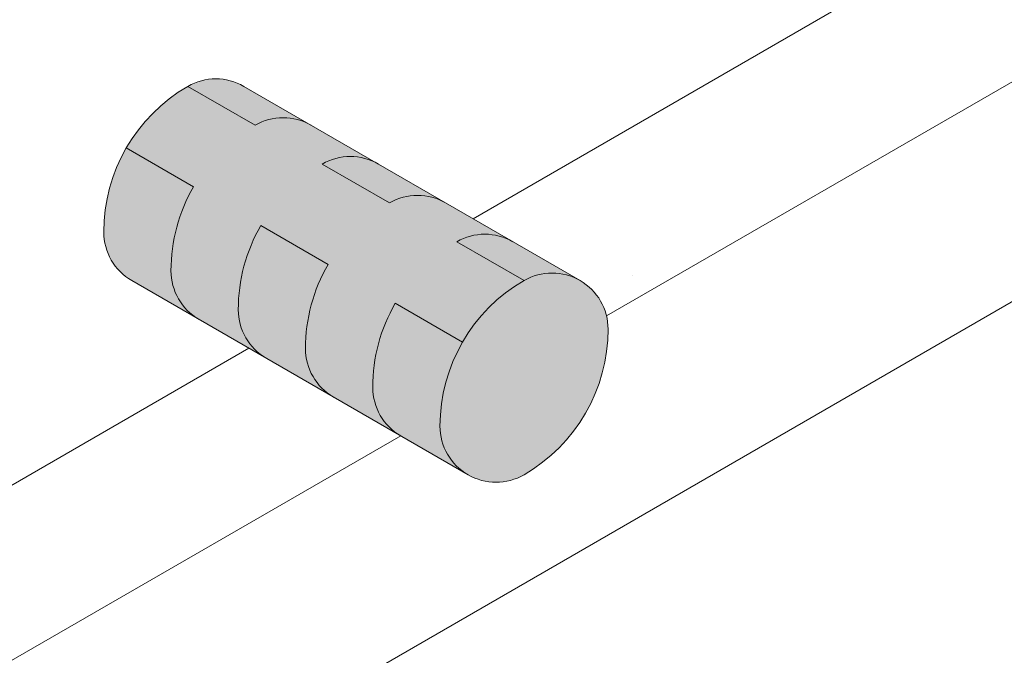
# Model space of a CAD drawing. Extents: x -115.2 to -76.4, y -7.1 to 18.8.
# Drawn here: x -92.2 to -91, y 9.4 to 10.2 of the extents above; entities that cross this region are included whole.
import ezdxf

# ---------------------------------------------------------------- set-up
doc = ezdxf.new("R2010")
doc.units = 0
doc.header["$MEASUREMENT"] = 0
doc.layers.get('0').update_dxf_attribs({"linetype": 'CONTINUOUS', "lineweight": 15})
doc.layers.add('drawing', color=1, linetype='CONTINUOUS')
doc.layers.add('Drawings', color=7, linetype='CONTINUOUS')

msp = doc.modelspace()

# ---------------------------------------------------------------- hatches: boundary and pattern name
at = {"linetype": 'Continuous', "lineweight": 0}
h = msp.add_hatch(color=8, dxfattribs=at)
h.dxf.hatch_style = 1
h.paths.add_polyline_path([(-98.94408446550567, 6.02442433864119), (-99.0306870058841, 6.074424338641187, 0.1316524975873981), (-99.05969335683022, 5.966171163168134, 0.267949192431122), (-99.02360896500586, 5.903671163168134), (-98.93700642462743, 5.853671163168137, -0.267949192431121), (-98.97309081645177, 5.916171163168137, -0.1316524975873986)])
h.paths.add_polyline_path([(-98.87927139770846, 6.153671163168134, 0.2679491924311207), (-98.95144018135717, 6.153671163168134), (-98.86483764097872, 6.103671163168137, -0.2679491924311418), (-98.79266885733001, 6.103671163168137)])
h.paths.add_polyline_path([(-98.77087938474878, 5.924424338641181), (-98.85748192512722, 5.974424338641192, 0.1316524975873985), (-98.88648827607334, 5.86617116316814, 0.2679491924311212), (-98.85040388424898, 5.80367116316814), (-98.76380134387054, 5.753671163168129, -0.2679491924311177), (-98.79988573569489, 5.816171163168129, -0.1316524975873938)])
h.paths.add_polyline_path([(-98.70606631695158, 6.05367116316814, 0.2679491924311404), (-98.77823510060028, 6.053671163168126), (-98.69163256022183, 6.003671163168129, -0.2679491924311403), (-98.61946377657313, 6.003671163168129)])
h.paths.add_polyline_path([(-98.5976743039919, 5.824424338641187), (-98.68427684437033, 5.874424338641184, 0.1316524975873937), (-98.71328319531645, 5.766171163168131, 0.2679491924311221), (-98.67719880349209, 5.703671163168131), (-98.59059626311365, 5.653671163168134, -0.2679491924311169), (-98.626680654938, 5.716171163168134, -0.1316524975873968)])
h.paths.add_polyline_path([(-98.53286123619468, 5.953671163168131, 0.2679491924311404), (-98.6050300198434, 5.953671163168131), (-98.51842747946495, 5.903671163168134, -0.2679491924311296), (-98.44625869581624, 5.903671163168134)])
h.paths.add_polyline_path([(-97.21203365793679, 7.02442433864119), (-97.29863619831524, 7.074424338641187, 0.1316524975873984), (-97.32764254926134, 6.966171163168134, 0.2679491924311214), (-97.291558157437, 6.903671163168134), (-97.20495561705854, 6.853671163168137, -0.2679491924311207), (-97.24104000888289, 6.916171163168137, -0.1316524975873986)])
h.paths.add_polyline_path([(-97.0388285771799, 6.924424338641181), (-97.12543111755834, 6.974424338641192, 0.1316524975873986), (-97.15443746850445, 6.86617116316814, 0.2679491924311213), (-97.1183530766801, 6.80367116316814), (-97.03175053630166, 6.753671163168143, -0.267949192431118), (-97.067834928126, 6.816171163168143, -0.131652497587394)])
h.paths.add_polyline_path([(-96.86562349642301, 6.824424338641187), (-96.95222603680146, 6.874424338641184, 0.1316524975873937), (-96.98123238774757, 6.766171163168131, 0.2679491924311214), (-96.94514799592322, 6.703671163168131), (-96.85854545554477, 6.653671163168134, -0.267949192431118), (-96.89462984736913, 6.716171163168134, -0.1316524975873965)])
h.paths.add_polyline_path([(-96.80081042862581, 6.953671163168131, 0.2679491924311394), (-96.87297921227452, 6.953671163168131), (-96.78637667189606, 6.903671163168134, -0.2679491924311291), (-96.71420788824737, 6.903671163168134)])
h.paths.add_polyline_path([(-96.9740155093827, 7.05367116316814, 0.2679491924311394), (-97.0461842930314, 7.053671163168126), (-96.95958175265295, 7.003671163168129, -0.2679491924311394), (-96.88741296900425, 7.003671163168143)])
h.paths.add_polyline_path([(-97.14722059013958, 7.153671163168134, 0.267949192431119), (-97.21938937378829, 7.153671163168134), (-97.13278683340984, 7.103671163168137, -0.2679491924311418), (-97.06061804976113, 7.103671163168137)])
h.paths.add_polyline_path([(-95.06875962105693, 7.953671163168131, 0.2679491924311393), (-95.14092840470563, 7.953671163168131), (-95.0543258643272, 7.903671163168134, -0.2679491924311291), (-94.98215708067849, 7.903671163168134)])
h.paths.add_polyline_path([(-95.24196470181381, 8.05367116316814, 0.2679491924311412), (-95.31413348546252, 8.053671163168126), (-95.22753094508407, 8.003671163168129, -0.2679491924311394), (-95.15536216143538, 8.003671163168143)])
h.paths.add_polyline_path([(-95.4151697825707, 8.153671163168134, 0.2679491924311209), (-95.4873385662194, 8.153671163168134), (-95.40073602584097, 8.103671163168137, -0.2679491924311408), (-95.32856724219225, 8.103671163168137)])
h.paths.add_polyline_path([(-95.4799828503679, 8.02442433864119), (-95.56658539074635, 8.074424338641187, 0.1316524975873944), (-95.59559174169246, 7.966171163168134, 0.2679491924311241), (-95.55950734986811, 7.903671163168134), (-95.47290480948966, 7.853671163168137, -0.2679491924311302), (-95.50898920131402, 7.916171163168137, -0.1316524975873938)])
h.paths.add_polyline_path([(-95.30677776961103, 7.924424338641181), (-95.39338030998947, 7.974424338641192, 0.1316524975873939), (-95.42238666093557, 7.86617116316814, 0.2679491924311301), (-95.38630226911123, 7.80367116316814), (-95.29969972873279, 7.753671163168143, -0.2679491924311277), (-95.33578412055714, 7.816171163168143, -0.1316524975873883)])
h.paths.add_polyline_path([(-95.13357268885413, 7.824424338641187), (-95.22017522923258, 7.874424338641184, 0.1316524975873911), (-95.24918158017869, 7.766171163168131, 0.2679491924311244), (-95.21309718835434, 7.703671163168131), (-95.12649464797589, 7.653671163168134, -0.2679491924311176), (-95.16257903980025, 7.716171163168134, -0.1316524975873956)])
h.paths.add_polyline_path([(-93.40152188128526, 8.824424338641187), (-93.4881244216637, 8.874424338641184, 0.1316524975873908), (-93.5171307726098, 8.766171163168131, 0.2679491924311235), (-93.48104638078546, 8.703671163168131), (-93.39444384040702, 8.653671163168134, -0.2679491924311122), (-93.43052823223137, 8.716171163168134, -0.1316524975873974)])
h.paths.add_polyline_path([(-93.57472696204213, 8.924424338641195), (-93.66132950242059, 8.974424338641192, 0.1316524975873921), (-93.69033585336669, 8.86617116316814, 0.26794919243113), (-93.65425146154234, 8.80367116316814), (-93.5676489211639, 8.753671163168143, -0.2679491924311249), (-93.60373331298825, 8.816171163168143, -0.1316524975873884)])
h.paths.add_polyline_path([(-93.74793204279902, 9.02442433864119), (-93.83453458317747, 9.074424338641187, 0.1316524975873963), (-93.86354093412359, 8.966171163168134, 0.2679491924311257), (-93.82745654229923, 8.903671163168134), (-93.7408540019208, 8.853671163168137, -0.2679491924311284), (-93.77693839374514, 8.916171163168137, -0.1316524975873921)])
h.paths.add_polyline_path([(-93.68311897500182, 9.153671163168134, 0.2679491924311267), (-93.75528775865052, 9.153671163168134), (-93.66868521827209, 9.103671163168137, -0.2679491924311428), (-93.59651643462338, 9.103671163168137)])
h.paths.add_polyline_path([(-93.50991389424493, 9.05367116316814, 0.2679491924311432), (-93.58208267789364, 9.05367116316814), (-93.4954801375152, 9.003671163168143, -0.2679491924311394), (-93.4233113538665, 9.003671163168143)])
h.paths.add_polyline_path([(-93.33670881348804, 8.953671163168131, 0.2679491924311432), (-93.40887759713677, 8.953671163168131), (-93.32227505675831, 8.903671163168134, -0.2679491924311291), (-93.25010627310961, 8.903671163168134)])
h.paths.add_polyline_path([(-91.66947107371638, 9.824424338641187), (-91.75607361409482, 9.874424338641184, 0.1316524975873908), (-91.78507996504094, 9.766171163168131, 0.2679491924311235), (-91.74899557321658, 9.703671163168131), (-91.66239303283814, 9.653671163168134, -0.2679491924311122), (-91.6984774246625, 9.716171163168134, -0.1316524975873974)])
h.paths.add_polyline_path([(-91.84267615447327, 9.924424338641181), (-91.9292786948517, 9.974424338641192, 0.1316524975873921), (-91.95828504579781, 9.86617116316814, 0.26794919243113), (-91.92220065397346, 9.80367116316814), (-91.83559811359503, 9.753671163168143, -0.2679491924311249), (-91.87168250541937, 9.816171163168143, -0.1316524975873884)])
h.paths.add_polyline_path([(-92.01588123523014, 10.02442433864119), (-92.1024837756086, 10.07442433864119, 0.1316524975873958), (-92.13149012655471, 9.966171163168134, 0.2679491924311276), (-92.09540573473036, 9.903671163168134), (-92.0088031943519, 9.853671163168137, -0.2679491924311285), (-92.04488758617626, 9.916171163168137, -0.1316524975873915)])
h.paths.add_polyline_path([(-91.95106816743295, 10.15367116316813, 0.267949192431123), (-92.02323695108164, 10.15367116316813), (-91.9366344107032, 10.10367116316814, -0.2679491924311428), (-91.8644656270545, 10.10367116316814)])
h.paths.add_polyline_path([(-91.77786308667605, 10.05367116316814, 0.2679491924311432), (-91.85003187032477, 10.05367116316813), (-91.76342932994632, 10.00367116316813, -0.2679491924311394), (-91.69126054629761, 10.00367116316813)])
h.paths.add_polyline_path([(-91.60465800591918, 9.953671163168131, 0.2679491924311431), (-91.67682678956788, 9.953671163168131), (-91.59022424918943, 9.903671163168134, -0.2679491924311291), (-91.51805546554074, 9.903671163168134)])
h.paths.add_polyline_path([(-89.9374202661475, 10.82442433864119), (-90.02402280652593, 10.87442433864118, 0.1316524975873903), (-90.05302915747204, 10.76617116316813, 0.2679491924311289), (-90.0169447656477, 10.70367116316813), (-89.93034222526926, 10.65367116316813, -0.267949192431112), (-89.9664266170936, 10.71617116316813, -0.1316524975873971)])
h.paths.add_polyline_path([(-90.11062534690438, 10.92442433864118), (-90.19722788728282, 10.97442433864119, 0.1316524975873898), (-90.22623423822894, 10.86617116316814, 0.2679491924311388), (-90.19014984640458, 10.80367116316814), (-90.10354730602613, 10.75367116316814, -0.2679491924311285), (-90.13963169785049, 10.81617116316814, -0.1316524975873876)])
h.paths.add_polyline_path([(-90.28383042766127, 11.02442433864119), (-90.37043296803971, 11.07442433864119, 0.131652497587396), (-90.39943931898583, 10.96617116316813, 0.2679491924311241), (-90.36335492716147, 10.90367116316813), (-90.27675238678303, 10.85367116316814, -0.2679491924311355), (-90.31283677860738, 10.91617116316814, -0.1316524975873913)])
h.paths.add_polyline_path([(-90.21901735986407, 11.15367116316813, 0.2679491924311154), (-90.29118614351277, 11.15367116316813), (-90.20458360313432, 11.10367116316814, -0.2679491924311466), (-90.13241481948562, 11.10367116316814)])
h.paths.add_polyline_path([(-90.04581227910718, 11.05367116316814, 0.2679491924311432), (-90.11798106275587, 11.05367116316813), (-90.03137852237744, 11.00367116316813, -0.2679491924311432), (-89.95920973872873, 11.00367116316813)])
h.paths.add_polyline_path([(-89.87260719835028, 10.95367116316813, 0.2679491924311432), (-89.944775981999, 10.95367116316813), (-89.85817344162055, 10.90367116316813, -0.2679491924311291), (-89.78600465797184, 10.90367116316813)])
h.paths.add_polyline_path([(-88.20536945857863, 11.82442433864119), (-88.29197199895707, 11.87442433864118, 0.1316524975873903), (-88.32097834990317, 11.76617116316813, 0.2679491924311289), (-88.28489395807881, 11.70367116316813), (-88.19829141770039, 11.65367116316813, -0.2679491924311119), (-88.23437580952474, 11.71617116316813, -0.1316524975873971)])
h.paths.add_polyline_path([(-88.3785745393355, 11.92442433864118), (-88.46517707971394, 11.97442433864119, 0.1316524975873898), (-88.49418343066006, 11.86617116316814, 0.2679491924311388), (-88.4580990388357, 11.80367116316814), (-88.37149649845726, 11.75367116316814, -0.2679491924311284), (-88.40758089028161, 11.81617116316814, -0.1316524975873876)])
h.paths.add_polyline_path([(-88.55177962009239, 12.02442433864119), (-88.63838216047084, 12.07442433864119, 0.131652497587396), (-88.66738851141695, 11.96617116316813, 0.2679491924311239), (-88.6313041195926, 11.90367116316813), (-88.54470157921415, 11.85367116316814, -0.2679491924311355), (-88.5807859710385, 11.91617116316814, -0.1316524975873902)])
h.paths.add_polyline_path([(-88.48696655229519, 12.15367116316813, 0.2679491924311306), (-88.55913533594389, 12.15367116316813), (-88.47253279556544, 12.10367116316814, -0.2679491924311466), (-88.40036401191674, 12.10367116316814)])
h.paths.add_polyline_path([(-88.31376147153829, 12.05367116316814, 0.2679491924311432), (-88.385930255187, 12.05367116316813), (-88.29932771480857, 12.00367116316813, -0.2679491924311432), (-88.22715893115985, 12.00367116316813)])
h.paths.add_polyline_path([(-88.14055639078141, 11.95367116316813, 0.2679491924311432), (-88.21272517443012, 11.95367116316813), (-88.12612263405167, 11.90367116316813, -0.2679491924311291), (-88.05395385040298, 11.90367116316813)])
at = {"linetype": 'Continuous', "lineweight": 0, "true_color": 0x636466}
h = msp.add_hatch(color=251, dxfattribs=at)
h.dxf.hatch_style = 1
h.paths.add_polyline_path([(-98.70606631695158, 6.05367116316814), (-98.79266885733001, 6.103671163168137, 0.2679491924311371), (-98.86483764097872, 6.103671163168137), (-98.95144018135717, 6.153671163168134, 0.1316524975873968), (-99.0306870058841, 6.074424338641187), (-98.94408446550567, 6.02442433864119, 0.1316524975873985), (-98.97309081645177, 5.916171163168137, 0.2679491924311213), (-98.93700642462743, 5.853671163168137), (-98.85040388424898, 5.80367116316814, -0.2679491924311181), (-98.88648827607334, 5.86617116316814, -0.1316524975873986), (-98.85748192512722, 5.974424338641192), (-98.77087938474878, 5.924424338641181, 0.1316524975873939), (-98.79988573569489, 5.816171163168129, 0.2679491924311211), (-98.76380134387054, 5.753671163168129), (-98.67719880349209, 5.703671163168131, -0.2679491924311179), (-98.71328319531645, 5.766171163168131, -0.1316524975873936), (-98.68427684437033, 5.874424338641184), (-98.5976743039919, 5.824424338641187, -0.1316524975873927), (-98.51842747946495, 5.903671163168134), (-98.6050300198434, 5.953671163168131, -0.2679491924311403), (-98.53286123619468, 5.953671163168131), (-98.61946377657313, 6.003671163168129, 0.2679491924311385), (-98.69163256022183, 6.003671163168129), (-98.77823510060028, 6.053671163168126, -0.2679491924311402)])
h.paths.add_polyline_path([(-98.4101743039919, 5.841171163168134, 0.5773502691896292), (-98.51842747946495, 5.903671163168134, 0.2679491924311233), (-98.626680654938, 5.716171163168134, 0.5773502691896409), (-98.51842747946495, 5.653671163168134, 0.2679491924311208)])
h.paths.add_polyline_path([(-96.9740155093827, 7.05367116316814), (-97.06061804976113, 7.103671163168137, 0.2679491924311361), (-97.13278683340984, 7.103671163168137), (-97.21938937378829, 7.153671163168134, 0.1316524975873969), (-97.29863619831524, 7.074424338641187), (-97.21203365793679, 7.02442433864119, 0.1316524975873986), (-97.24104000888289, 6.916171163168137, 0.2679491924311213), (-97.20495561705854, 6.853671163168137), (-97.1183530766801, 6.80367116316814, -0.2679491924311181), (-97.15443746850445, 6.86617116316814, -0.1316524975873986), (-97.12543111755834, 6.974424338641192), (-97.0388285771799, 6.924424338641181, 0.131652497587394), (-97.067834928126, 6.816171163168143, 0.2679491924311213), (-97.03175053630166, 6.753671163168143), (-96.94514799592322, 6.703671163168131, -0.2679491924311175), (-96.98123238774757, 6.766171163168131, -0.1316524975873937), (-96.95222603680146, 6.874424338641184), (-96.86562349642301, 6.824424338641187, -0.1316524975873927), (-96.78637667189606, 6.903671163168134), (-96.87297921227452, 6.953671163168131, -0.2679491924311394), (-96.80081042862581, 6.953671163168131), (-96.88741296900425, 7.003671163168143, 0.2679491924311394), (-96.95958175265295, 7.003671163168129), (-97.0461842930314, 7.053671163168126, -0.2679491924311403)])
h.paths.add_polyline_path([(-96.67812349642301, 6.841171163168134, 0.5773502691896298), (-96.78637667189606, 6.903671163168134, 0.2679491924311229), (-96.89462984736913, 6.716171163168134, 0.5773502691896419), (-96.78637667189606, 6.653671163168134, 0.2679491924311203)])
h.paths.add_polyline_path([(-95.31413348546252, 8.053671163168126, -0.2679491924311394), (-95.24196470181381, 8.05367116316814), (-95.32856724219225, 8.103671163168137, 0.2679491924311331), (-95.40073602584097, 8.103671163168137), (-95.4873385662194, 8.153671163168134, 0.1316524975873969), (-95.56658539074635, 8.074424338641187), (-95.4799828503679, 8.02442433864119, 0.1316524975873939), (-95.50898920131402, 7.916171163168137, 0.2679491924311301), (-95.47290480948966, 7.853671163168137), (-95.38630226911123, 7.80367116316814, -0.2679491924311277), (-95.42238666093557, 7.86617116316814, -0.1316524975873939), (-95.39338030998947, 7.974424338641192), (-95.30677776961103, 7.924424338641181, 0.1316524975873884), (-95.33578412055714, 7.816171163168143, 0.2679491924311285), (-95.29969972873278, 7.753671163168143), (-95.21309718835434, 7.703671163168131, -0.2679491924311216), (-95.24918158017869, 7.766171163168131, -0.1316524975873905), (-95.22017522923258, 7.874424338641184), (-95.13357268885413, 7.824424338641187, -0.1316524975873928), (-95.0543258643272, 7.903671163168134), (-95.14092840470563, 7.953671163168131, -0.2679491924311394), (-95.06875962105693, 7.953671163168131), (-95.15536216143538, 8.003671163168143, 0.2679491924311394), (-95.22753094508408, 8.003671163168129)])
h.paths.add_polyline_path([(-94.94607268885413, 7.841171163168134, 0.5773502691896267), (-95.0543258643272, 7.903671163168134, 0.1316524975873955), (-95.13357268885413, 7.824424338641187, 0.1316524975873981), (-95.16257903980025, 7.716171163168134, 0.5773502691896235), (-95.0543258643272, 7.653671163168134, 0.2679491924311145)])
h.paths.add_polyline_path([(-93.42331135386648, 9.003671163168143, 0.2679491924311432), (-93.4954801375152, 9.003671163168143), (-93.58208267789364, 9.05367116316814, -0.2679491924311394), (-93.50991389424493, 9.05367116316814), (-93.59651643462338, 9.103671163168137, 0.2679491924311389), (-93.66868521827209, 9.103671163168137), (-93.75528775865054, 9.153671163168134, 0.1316524975873968), (-93.83453458317747, 9.074424338641187), (-93.74793204279902, 9.02442433864119, 0.1316524975873921), (-93.77693839374514, 8.916171163168137, 0.26794919243113), (-93.7408540019208, 8.853671163168137), (-93.65425146154234, 8.80367116316814, -0.2679491924311249), (-93.69033585336669, 8.86617116316814, -0.1316524975873921), (-93.66132950242059, 8.974424338641192), (-93.57472696204213, 8.924424338641195, 0.1316524975873889), (-93.60373331298825, 8.816171163168143, 0.2679491924311267), (-93.5676489211639, 8.753671163168143), (-93.48104638078546, 8.703671163168131, -0.2679491924311148), (-93.5171307726098, 8.766171163168131, -0.1316524975873919), (-93.4881244216637, 8.874424338641184), (-93.40152188128526, 8.824424338641187, -0.131652497587393), (-93.32227505675831, 8.903671163168134), (-93.40887759713677, 8.953671163168131, -0.2679491924311394), (-93.33670881348804, 8.953671163168131)])
h.paths.add_polyline_path([(-93.21402188128526, 8.841171163168134, 0.5773502691896393), (-93.32227505675831, 8.903671163168134, 0.1316524975873945), (-93.40152188128526, 8.824424338641187, 0.1316524975873987), (-93.43052823223137, 8.716171163168134, 0.5773502691896452), (-93.32227505675831, 8.653671163168134, 0.2679491924311234)])
h.paths.add_polyline_path([(-91.69126054629761, 10.00367116316813, 0.2679491924311431), (-91.76342932994632, 10.00367116316813), (-91.85003187032477, 10.05367116316813, -0.2679491924311394), (-91.77786308667605, 10.05367116316814), (-91.8644656270545, 10.10367116316814, 0.2679491924311389), (-91.9366344107032, 10.10367116316814), (-92.02323695108164, 10.15367116316813, 0.1316524975873968), (-92.1024837756086, 10.07442433864119), (-92.01588123523014, 10.02442433864119, 0.1316524975873921), (-92.04488758617626, 9.916171163168137, 0.26794919243113), (-92.0088031943519, 9.853671163168137), (-91.92220065397346, 9.80367116316814, -0.2679491924311249), (-91.95828504579781, 9.86617116316814, -0.1316524975873921), (-91.9292786948517, 9.974424338641192), (-91.84267615447327, 9.924424338641181, 0.1316524975873889), (-91.87168250541937, 9.816171163168143, 0.2679491924311267), (-91.83559811359503, 9.753671163168143), (-91.74899557321658, 9.703671163168131, -0.2679491924311148), (-91.78507996504094, 9.766171163168131, -0.1316524975873919), (-91.75607361409482, 9.874424338641184), (-91.66947107371638, 9.824424338641187, -0.131652497587393), (-91.59022424918943, 9.903671163168134), (-91.67682678956787, 9.953671163168131, -0.2679491924311394), (-91.60465800591918, 9.953671163168131)])
h.paths.add_polyline_path([(-91.48197107371638, 9.841171163168134, 0.5773502691896311), (-91.59022424918943, 9.903671163168134, 0.1316524975873945), (-91.66947107371638, 9.824424338641187, 0.1316524975873987), (-91.6984774246625, 9.716171163168134, 0.5773502691896558), (-91.59022424918943, 9.653671163168134, 0.2679491924311259)])
h.paths.add_polyline_path([(-89.944775981999, 10.95367116316813, -0.2679491924311432), (-89.87260719835028, 10.95367116316813), (-89.95920973872873, 11.00367116316813, 0.2679491924311432), (-90.03137852237744, 11.00367116316813), (-90.11798106275587, 11.05367116316813, -0.2679491924311432), (-90.04581227910718, 11.05367116316813), (-90.13241481948562, 11.10367116316814, 0.2679491924311465), (-90.20458360313432, 11.10367116316814), (-90.29118614351277, 11.15367116316813, 0.1316524975873968), (-90.37043296803971, 11.07442433864119), (-90.28383042766127, 11.02442433864119, 0.1316524975873898), (-90.31283677860738, 10.91617116316814, 0.2679491924311388), (-90.27675238678303, 10.85367116316814), (-90.19014984640458, 10.80367116316814, -0.2679491924311285), (-90.22623423822894, 10.86617116316814, -0.1316524975873908), (-90.19722788728282, 10.97442433864119), (-90.11062534690437, 10.92442433864118, 0.1316524975873871), (-90.13963169785049, 10.81617116316814, 0.2679491924311388), (-90.10354730602613, 10.75367116316813), (-90.0169447656477, 10.70367116316813, -0.2679491924311219), (-90.05302915747204, 10.76617116316813, -0.1316524975873903), (-90.02402280652593, 10.87442433864118), (-89.9374202661475, 10.82442433864119, -0.131652497587393), (-89.85817344162056, 10.90367116316813)])
h.paths.add_polyline_path([(-89.7499202661475, 10.84117116316813, 0.577350269189611), (-89.85817344162055, 10.90367116316813, 0.1316524975874015), (-89.9374202661475, 10.82442433864119, 0.1316524975874049), (-89.9664266170936, 10.71617116316813, 0.5773502691896375), (-89.85817344162055, 10.65367116316813, 0.2679491924311274)])
h.paths.add_polyline_path([(-88.22715893115985, 12.00367116316813, 0.2679491924311432), (-88.29932771480857, 12.00367116316813), (-88.385930255187, 12.05367116316813, -0.2679491924311432), (-88.31376147153829, 12.05367116316813), (-88.40036401191674, 12.10367116316814, 0.2679491924311465), (-88.47253279556544, 12.10367116316814), (-88.55913533594389, 12.15367116316813, 0.1316524975873968), (-88.63838216047084, 12.07442433864119), (-88.55177962009239, 12.02442433864119, 0.1316524975873898), (-88.5807859710385, 11.91617116316814, 0.2679491924311388), (-88.54470157921415, 11.85367116316814), (-88.4580990388357, 11.80367116316814, -0.2679491924311284), (-88.49418343066006, 11.86617116316814, -0.1316524975873908), (-88.46517707971394, 11.97442433864119), (-88.3785745393355, 11.92442433864118, 0.1316524975873871), (-88.40758089028161, 11.81617116316814, 0.2679491924311388), (-88.37149649845726, 11.75367116316813), (-88.28489395807883, 11.70367116316813, -0.2679491924311218), (-88.32097834990317, 11.76617116316813, -0.1316524975873903), (-88.29197199895707, 11.87442433864118), (-88.20536945857863, 11.82442433864119, -0.131652497587393), (-88.12612263405167, 11.90367116316813), (-88.21272517443012, 11.95367116316813, -0.2679491924311432), (-88.14055639078141, 11.95367116316813)])
h.paths.add_polyline_path([(-88.01786945857862, 11.84117116316813, 0.5773502691896311), (-88.12612263405167, 11.90367116316813, 0.2679491924311253), (-88.23437580952474, 11.71617116316813, 0.5773502691896472), (-88.12612263405167, 11.65367116316813, 0.2679491924311261)])
at = {"layer": 'drawing', "lineweight": 0}
h = msp.add_hatch(dxfattribs=at)
h.set_pattern_fill('AR-CONC', color=0, scale=0.75)
h.set_pattern_definition([(49.99999999999999, (0, 0), (5.379451369505651, -0.4706410123694633), [0.5625, -6.1875]), (355, (0, 0), (-1.0406350020975, 5.641441002750089), [0.45, -4.949999999999999]), (100.45144446, (0.4482876075, -0.03922008), (4.33881635045334, 5.170799932264721), [0.4780514399999999, -5.258565839999998]), (46.18420000000002, (0, 1.5), (8.004309980036792, -1.241394605948074), [0.8437499999999999, -9.281249999999998]), (96.63563549, (0.6670255875, 1.3965501975), (7.009964592556713, 7.305889505809128), [0.7170775650000001, -7.887853199999999]), (351.1841639899999, (0, 1.5), (7.009964587910798, 7.305889502024926), [0.675, -7.4250000075]), (21, (0.75, 1.125), (4.476802890888463, -3.019641679990041), [0.5625, -6.1875]), (326.0000000000001, (0.75, 1.125), (1.824864989411863, 5.438625337851398), [0.45, -4.949999999999999]), (71.45144474, (1.123066905, 0.873363195), (6.301667825474784, 2.418983646047653), [0.4780514250000001, -5.258565839999999]), (37.50000000000001, (0, 0), (0.09119891487968002, 2.496703903734836), [0, -4.89, 0, -5.025, 0, -4.96875]), (7.499999999999999, (0, 0), (1.973021530816115, 2.958087839117702), [0, -2.865, 0, -4.7775, 0, -1.89375]), (327.5, (-1.6725, 0), (4.003668271293067, -0.1691615380078482), [0, -1.875, 0, -5.85, 0, -7.762499999999999]), (317.5, (-2.4225, 0), (4.373896270067897, 0.750787367492383), [0, -2.4375, 0, -3.885, 0, -5.512499999999999])])
h.paths.add_polyline_path([(-110.426276781501, 11.52112609716603), (-110.426276781501, 9.51658103116393), (-102.8284203189041, 5.127667883580891), (-102.0149170986835, 6.664825320040599)])
h.paths.add_polyline_path([(-100.4669846379799, 5.771126097166025), (-102.0149170986835, 6.664825320040599), (-102.8284203189041, 5.127667883580891), (-100.4669846379799, 3.76358103116393), (-100.4669846379799, 4.38858103116393), (-100.6040894348398, 4.597385654373106), (-100.6040894348398, 4.850349631465441), (-100.4669846379799, 4.896126097166025)])
h.paths.add_polyline_path([(-102.8284203189041, 5.127667883580891), (-103.2340751922629, 4.361161507551294), (-102.632048147441, 4.01358103116393), (-100.4669846379799, 2.76358103116393), (-100.4669846379799, 3.76358103116393)])
h.paths.add_polyline_path([(-110.426276781501, 9.51658103116393), (-110.426276781501, 8.51358103116393), (-103.2340751922629, 4.361161507551294), (-102.8284203189041, 5.127667883580891)])
h.paths.add_polyline_path([(-103.3354168236288, 4.169671125700454), (-110.426276781501, 8.26358103116393), (-110.426276781501, 7.26358103116393), (-103.740783349092, 3.403709598297134)])
h.paths.add_polyline_path([(-103.3354168236288, 4.169671125700454), (-103.740783349092, 3.403709598297134), (-101.571569205805, 2.151313228740428), (-101.2010513556642, 2.937394648222075)])
h.paths.add_polyline_path([(-101.2010513556642, 2.937394648222075), (-101.571569205805, 2.151313228740428), (-97.86890842662663, 0.01358103116393039), (-97.86890842662663, 1.01358103116393)])
h.paths.add_polyline_path([(-96.27693398816434, 2.932707901753126), (-98.73493383041107, 1.51358103116393), (-97.86890842662663, 1.01358103116393), (-96.99818768829917, 1.516291883826291)])
h.paths.add_polyline_path([(-90.01600487532458, 4.547457010428339), (-90.36049144899035, 5.348567594390197), (-96.99818768829917, 1.516291883826277), (-97.71944138843398, 0.09987586589942765)])
h.paths.add_polyline_path([(-86.74883899070717, 7.433756113399362), (-88.48088979827604, 7.433756113399362), (-91.41723790543782, 5.738454743295058, -0.1125374903477438), (-91.88261720158457, 5.594767893069807, 0.1303988025032241), (-92.34799647750056, 5.451081031164087), (-92.34799647750081, 5.251081031163928), (-92.34799647750081, 5.20108103116393), (-96.27693398816434, 2.932707901753126), (-96.99818768829917, 1.516291883826277)])
h.paths.add_polyline_path([(-85.31154007175226, 7.26358103116393), (-85.31154007175226, 7.433756113399362), (-86.74883899070716, 7.433756113399362), (-90.36049144899035, 5.348567594390197), (-90.01600487532458, 4.547457010428339)])
h.paths.add_polyline_path([(-85.31154007175226, 8.26358103116393), (-86.74883899070716, 7.433756113399362), (-85.31154007175226, 7.433756113399362)])
h.paths.add_polyline_path([(-85.31154007175226, 8.26358103116393), (-86.1775654755367, 8.76358103116393), (-88.48088979827604, 7.433756113399362), (-86.74883899070717, 7.433756113399362)])
h.paths.add_polyline_path([(-98.51842747946496, 4.63858103116393, -0.2679491924311274), (-98.59059626311365, 4.63858103116393), (-98.77101822223541, 4.742747697830602), (-100.4669846379799, 3.76358103116393), (-100.4669846379799, 3.51358103116393)])
h.paths.add_polyline_path([(-96.78637667189608, 5.63858103116393, -0.2679491924311218), (-96.85854545554477, 5.63858103116393), (-97.03896741466653, 5.742747697830602), (-98.4823430876406, 4.909414364497259), (-98.44625869581625, 4.88858103116393, -0.267949192431146), (-98.4101743039919, 4.82608103116393, -0.2679491924311221), (-98.51842747946495, 4.63858103116393)], flags=17)
h.paths.add_polyline_path([(-95.0543258643272, 6.63858103116393, -0.2679491924311218), (-95.12649464797589, 6.63858103116393), (-95.30691660709765, 6.742747697830602), (-96.75029228007172, 5.909414364497259), (-96.71420788824737, 5.88858103116393, -0.2679491924311207), (-96.67812349642303, 5.82608103116393, -0.267949192431121), (-96.78637667189608, 5.63858103116393)], flags=17)
h.paths.add_polyline_path([(-93.32227505675833, 7.63858103116393, -0.2679491924311236), (-93.39444384040702, 7.63858103116393), (-93.57486579952878, 7.742747697830588), (-95.01824147250284, 6.909414364497259), (-94.98215708067849, 6.88858103116393, -0.267949192431124), (-94.94607268885414, 6.82608103116393, -0.2679491924311199), (-95.0543258643272, 6.63858103116393)], flags=17)
h.paths.add_polyline_path([(-92.43337063863287, 8.401790236252502), (-93.28619066493395, 7.909414364497259), (-93.25010627310961, 7.88858103116393, -0.2679491924311176), (-93.21402188128525, 7.82608103116393, -0.2679491924311201), (-93.32227505675831, 7.63858103116393), (-92.43321987376666, 8.151877280388582)], flags=17)
h.paths.add_polyline_path([(-91.59022424918945, 8.63858103116393, -0.2679491924311236), (-91.66239303283814, 8.63858103116393), (-91.8428149919599, 8.742747697830588), (-92.43337063863287, 8.401790236252502), (-92.43321987376666, 8.151877280388582)], flags=17)
h.paths.add_polyline_path([(-89.85817344162056, 9.63858103116393, -0.2679491924311236), (-89.93034222526926, 9.63858103116393), (-90.11076418439102, 9.742747697830602), (-91.55413985736507, 8.909414364497259), (-91.51805546554074, 8.88858103116393, -0.2679491924311535), (-91.48197107371638, 8.82608103116393, -0.2679491924311212), (-91.59022424918943, 8.63858103116393)], flags=17)
h.paths.add_polyline_path([(-88.12612263405168, 10.63858103116393, -0.2679491924311236), (-88.19829141770037, 10.63858103116393), (-88.37871337682213, 10.7427476978306), (-89.8220890497962, 9.909414364497259), (-89.78600465797186, 9.88858103116393, -0.2679491924311538), (-89.7499202661475, 9.82608103116393, -0.2679491924311181), (-89.85817344162055, 9.63858103116393)], flags=17)
h.paths.add_polyline_path([(-87.90961628310559, 11.01358103116392), (-88.09003824222732, 10.90941436449726), (-88.05395385040298, 10.88858103116393, -0.267949192431115), (-88.01786945857863, 10.82608103116393, -0.2679491924311178), (-88.12612263405168, 10.63858103116393), (-87.90961628310559, 10.76358103116392)], flags=17)
h.paths.add_polyline_path([(-87.90961628310556, 11.63858103116394), (-92.43374755079836, 9.026572625912301), (-92.43337063863287, 8.401790236252502), (-91.8428149919599, 8.742747697830588), (-92.09540573473035, 8.88858103116393, -0.2679491924311426), (-92.13149012655471, 8.95108103116393, -0.2679491924311428), (-92.02323695108164, 9.13858103116393, -0.2679491924310925), (-91.95106816743295, 9.13858103116393), (-91.55413985736507, 8.909414364497259), (-90.11076418439102, 9.742747697830602), (-90.36335492716147, 9.88858103116393, -0.2679491924311417), (-90.39943931898583, 9.95108103116393, -0.2679491924311426), (-90.29118614351276, 10.13858103116393, -0.2679491924310925), (-90.21901735986407, 10.13858103116393), (-89.8220890497962, 9.909414364497259), (-88.37871337682213, 10.7427476978306), (-88.6313041195926, 10.88858103116393, -0.2679491924311117), (-88.66738851141695, 10.95108103116393, -0.267949192431143), (-88.55913533594388, 11.13858103116393, -0.2679491924311002), (-88.48696655229519, 11.13858103116393), (-88.09003824222732, 10.90941436449726), (-87.90961628310559, 11.01358103116392)])
h.paths.add_polyline_path([(-92.43374755079836, 9.026572625912301), (-100.4669846379799, 4.38858103116393), (-100.4669846379799, 3.76358103116393), (-98.77101822223541, 4.742747697830602), (-99.02360896500586, 4.88858103116393, -0.2679491924311362), (-99.05969335683022, 4.95108103116393, -0.267949192431139), (-98.95144018135716, 5.13858103116393, -0.267949192431104), (-98.87927139770846, 5.13858103116393), (-98.48234308764059, 4.909414364497259), (-97.03896741466653, 5.742747697830602), (-97.291558157437, 5.88858103116393, -0.2679491924311152), (-97.32764254926134, 5.95108103116393, -0.2679491924311191), (-97.21938937378829, 6.13858103116393, -0.2679491924311268), (-97.1472205901396, 6.13858103116393), (-96.75029228007172, 5.909414364497259), (-95.30691660709765, 6.742747697830602), (-95.5595073498681, 6.88858103116393, -0.2679491924311456), (-95.59559174169246, 6.95108103116393, -0.2679491924311198), (-95.4873385662194, 7.13858103116393, -0.2679491924311306), (-95.41516978257071, 7.13858103116393), (-95.01824147250284, 6.909414364497259), (-93.57486579952878, 7.742747697830602), (-93.82745654229923, 7.88858103116393, -0.2679491924311083), (-93.86354093412358, 7.95108103116393, -0.2679491924311208), (-93.75528775865052, 8.13858103116393, -0.2679491924311306), (-93.68311897500183, 8.13858103116393), (-93.28619066493395, 7.909414364497259), (-92.43337063863287, 8.401790236252502)])
h.paths.add_polyline_path([(-92.43374755079836, 9.026572625912301), (-92.4339177563516, 9.308711124003345), (-93.21471371634534, 8.858465518689009, -0.2894938648113974), (-93.32227505675833, 8.653671163168134, -0.2679491924311008), (-93.39444384040702, 8.653671163168134), (-93.48209816253376, 8.704278409643642), (-94.9468604845784, 7.859623938921352, -0.2909491291456626), (-95.05432586432718, 7.653671163168134, -0.2679491924311332), (-95.12649464797589, 7.653671163168134), (-95.21520075185093, 7.704885656119153), (-96.67901320689985, 6.860778925731545, -0.2924018786630397), (-96.78637667189608, 6.653671163168134, -0.2679491924311294), (-96.85854545554477, 6.653671163168134), (-96.9483033411681, 6.705492902594649), (-98.41117183901456, 5.861930504662389, -0.2938521800974245), (-98.51842747946496, 5.653671163168134, -0.2679491924311104), (-98.59059626311365, 5.653671163168134), (-98.68140593048528, 5.70610014907016), (-100.6040894348398, 4.597385654373106), (-100.4669846379799, 4.38858103116393)])
h.paths.add_polyline_path([(-98.68140593048527, 5.70610014907016), (-98.87273717887741, 5.816565296833751), (-100.4669846379799, 4.896126097166025), (-100.6040894348398, 4.850349631465441), (-100.6040894348398, 4.597385654373106)], flags=17)
h.paths.add_polyline_path([(-96.9483033411681, 6.705492902594649), (-97.14068637130853, 6.816565296833751), (-98.58406204428259, 5.983231963500408), (-98.44625869581625, 5.903671163168134, -0.1949260105533093), (-98.41292831762348, 5.860917632138687)], flags=17)
h.paths.add_polyline_path([(-95.21520075185093, 7.704885656119153), (-95.40863556373965, 7.816565296833751), (-96.85201123671372, 6.983231963500423), (-96.71420788824737, 6.903671163168134, -0.1988344694872005), (-96.6805881899052, 6.859870712558156)], flags=17)
h.paths.add_polyline_path([(-93.48209816253376, 8.704278409643642), (-93.67658475617078, 8.816565296833751), (-95.11996042914484, 7.983231963500408), (-94.98215708067849, 7.903671163168134, -0.2027645914395312), (-94.94826277903847, 7.858815306512433)], flags=17)
h.paths.add_polyline_path([(-92.43405363065422, 9.533940976627228), (-93.38790962157597, 8.983231963500423), (-93.25010627310961, 8.903671163168134, -0.2067176782961186), (-93.21595226981299, 8.857751307442634), (-92.4339177563516, 9.308711124003345)], flags=17)
h.paths.add_polyline_path([(-87.90961628310558, 11.63858103116393), (-88.02050912010074, 11.80746598322761, -0.2264782897771535), (-88.12612263405168, 11.65367116316813, -0.2679491924311236), (-88.19829141770037, 11.65367116316813), (-88.28489395807881, 11.70367116316813), (-89.7505901489823, 10.8581893602889, -0.2891472021257921), (-89.85817344162056, 10.65367116316813, -0.2679491924311008), (-89.93034222526926, 10.65367116316813), (-90.01770066208951, 10.7041075801823), (-91.48270830452947, 9.85902296411431, -0.2901939328376367), (-91.59022424918945, 9.653671163168134, -0.2679491924311008), (-91.66239303283814, 9.653671163168134), (-91.74899557321658, 9.703671163168131), (-92.4339177563516, 9.308711124003345), (-92.43374755079836, 9.026572625912301)], flags=17)
h.paths.add_polyline_path([(-91.74899557321658, 9.703671163168131), (-91.9445339486019, 9.816565296833751), (-92.43405363065422, 9.533940976627228), (-92.4339177563516, 9.308711124003345)], flags=17)
h.paths.add_polyline_path([(-90.01770066208952, 10.7041075801823), (-90.21248314103302, 10.81656529683375), (-91.65585881400709, 9.983231963500423), (-91.51805546554074, 9.903671163168134, -0.2048147685360544), (-91.484024409648, 9.858263773406641)], flags=17)
h.paths.add_polyline_path([(-88.28489395807881, 11.70367116316813), (-88.48043233346415, 11.81656529683375), (-89.92380800643821, 10.98323196350042), (-89.78600465797186, 10.90367116316813, -0.2076626321970258), (-89.75179102575919, 10.85749663865351)], flags=16)
h.paths.add_polyline_path([(-87.90961628310558, 13.02112609716603), (-92.43458130768592, 10.40863632215093), (-92.43405363065422, 9.533940976627228), (-91.9445339486019, 9.816565296833751), (-92.09540573473035, 9.903671163168134, -0.2679491924311426), (-92.13149012655471, 9.966171163168134, -0.2679491924311428), (-92.02323695108164, 10.15367116316813, -0.2679491924310925), (-91.95106816743295, 10.15367116316813), (-91.65585881400709, 9.983231963500423), (-90.21248314103302, 10.81656529683375), (-90.36335492716147, 10.90367116316813, -0.2679491924311421), (-90.39943931898583, 10.96617116316813, -0.2679491924311426), (-90.29118614351276, 11.15367116316813, -0.2679491924310925), (-90.21901735986407, 11.15367116316813), (-89.92380800643821, 10.98323196350042), (-88.48043233346415, 11.81656529683375), (-88.6313041195926, 11.90367116316813, -0.2679491924311115), (-88.66738851141695, 11.96617116316813, -0.267949192431143), (-88.55913533594388, 12.15367116316813, -0.2679491924311002), (-88.48696655229519, 12.15367116316813), (-88.19175719886934, 11.98323196350042), (-87.90961628310558, 12.14612609716603)], flags=17)
h.paths.add_polyline_path([(-92.43458130768592, 10.40863632215092), (-100.4669846379799, 5.771126097166025), (-100.4669846379799, 4.896126097166025), (-98.87273717887741, 5.816565296833751), (-99.02360896500586, 5.903671163168134, -0.2679491924311362), (-99.05969335683022, 5.966171163168134, -0.267949192431139), (-98.95144018135716, 6.153671163168134, -0.267949192431104), (-98.87927139770846, 6.153671163168134), (-98.58406204428259, 5.983231963500408), (-97.14068637130853, 6.816565296833751), (-97.291558157437, 6.903671163168134, -0.2679491924311152), (-97.32764254926134, 6.966171163168134, -0.2679491924311191), (-97.21938937378829, 7.153671163168134, -0.2679491924311268), (-97.1472205901396, 7.153671163168134), (-96.85201123671372, 6.983231963500423), (-95.40863556373965, 7.816565296833751), (-95.5595073498681, 7.903671163168134, -0.267949192431144), (-95.59559174169246, 7.966171163168134, -0.2679491924311209), (-95.4873385662194, 8.153671163168134, -0.2679491924311306), (-95.41516978257071, 8.153671163168134), (-95.11996042914484, 7.983231963500408), (-93.67658475617078, 8.816565296833751), (-93.82745654229923, 8.903671163168134, -0.2679491924311067), (-93.86354093412358, 8.966171163168134, -0.2679491924311208), (-93.75528775865052, 9.153671163168134, -0.2679491924311306), (-93.68311897500183, 9.153671163168134), (-93.38790962157597, 8.983231963500423), (-92.43405363065422, 9.533940976627228)])
h.paths.add_polyline_path([(-100.1478445671303, 12.34104202633204), (-100.1478445671303, 13.69791883836543), (-93.59554831666964, 13.69791883836543), (-93.59554831666964, 12.34104202633204)])
h.paths.add_polyline_path([(-87.90961628310558, 13.02112609716603), (-97.86890842662663, 18.77112609716603), (-110.426276781501, 11.52112609716603), (-100.4669846379799, 5.771126097166025)])
at = {"layer": 'Drawings', "lineweight": 30}
h = msp.add_hatch(dxfattribs=at)
h.set_pattern_fill('DOTS', color=5, scale=2)
h.set_pattern_definition([(0, (0, 0), (0.0625, 0.125), [0, -0.125])])
h.paths.add_polyline_path([(-94.09228359666271, 4.444016393371819), (-94.85005582497409, 4.881516393371803), (-95.82425813023781, 5.444060430182659), (-96.69035980801604, 4.944016393371811), (-100.2504782870338, 2.88858103116393), (-100.4669846379799, 2.76358103116393), (-100.2504782870338, 2.63858103116393), (-98.73493383041107, 1.76358103116393)])
h.paths.add_polyline_path([(-86.1775654755367, 9.01358103116393), (-87.51175278661484, 9.783874434364286), (-88.30747977959629, 9.783874434364286), (-92.43276757916807, 7.402138412796842), (-92.43227067859983, 6.578459176973373), (-91.41379546410795, 5.990442237723515)])
h.paths.add_polyline_path([(-92.43276757916807, 7.402138412796841), (-93.14584627167683, 6.990442237723526), (-92.43227067859983, 6.578459176973375)], flags=17)
edge = h.paths.add_edge_path(flags=17)
edge.add_line((-92.43227067859983, 6.578459176973373), (-93.14584627167683, 6.990442237723524))
edge.add_line((-93.14584627167683, 6.990442237723524), (-93.86354093412356, 6.576081031163941))
edge.add_line((-93.86354093412356, 6.576081031163941), (-92.3479964775008, 5.701081031163937))
edge.add_arc((-91.7686098953243, 4.650027332958842), 1.200167774986801, 95.45090631800292, 118.8654680720025, ccw=False)
edge.add_arc((-91.96508277531063, 6.937349975083022), 1.095689811194726, 274.3163684870082, 300.2076410717872)
edge.add_line((-91.41380265923407, 5.990446391831515), (-92.43227067859983, 6.578459176973373))
h.paths.add_polyline_path([(-93.86354093412356, 6.576081031163943), (-94.6985013793118, 6.094016393371827), (-94.73568449370478, 6.072548712267732), (-95.60782805328546, 5.569016393371831), (-94.09228359666271, 4.694016393371818), (-92.34799647750081, 5.701081031163946)])
h.paths.add_polyline_path([(-95.60782805328546, 5.569016393371831), (-95.78103313404236, 5.469016393371821), (-94.09228359666271, 4.49401639337183), (-94.09228359666271, 4.694016393371818)])
edge = h.paths.add_edge_path()
edge.add_arc((-91.79123335917545, 4.523301106875445), 1.125183873758744, 94.32091229657931, 119.6578620801055, ccw=False)
edge.add_arc((-91.96508277531059, 6.737349964216905), 1.09568981119473, 274.6630556310735, 300.0000000000005)
edge.add_line((-91.41723786971322, 5.788454753054497), (-88.56749231983375, 7.433756113399362))
edge.add_line((-88.56749231983375, 7.433756113399362), (-88.91390250016825, 7.433756113399362))
edge.add_line((-88.91390250016825, 7.433756113399362), (-91.41379546410795, 5.990442237723515))
edge.add_line((-91.41379546410795, 5.990442237723515), (-91.4172378697126, 5.988454763921004))
edge.add_arc((-91.96508277531062, 6.93734997508302), 1.095689811194718, 274.316368487009, 300.00000000004025, ccw=False)
edge.add_arc((-91.7686098953243, 4.650027332958835), 1.200167774986811, 95.4509063180015, 118.8654680720331)
edge.add_line((-92.34799647750137, 5.70108103116363), (-94.09228359666271, 4.694016393371818))
edge.add_line((-94.09228359666271, 4.694016393371818), (-94.09228359666271, 4.49401639337183))
edge.add_line((-94.09228359666271, 4.49401639337183), (-92.34799650987047, 5.501081012475314))
h.paths.add_polyline_path([(-96.63282261173083, 2.777235509135492), (-96.49196379600923, 3.058560384310093), (-98.73493383041107, 1.76358103116393), (-98.73493383041107, 1.563581031163928)])
h.paths.add_polyline_path([(-100.2504782870338, 2.63858103116393), (-100.4669846379799, 2.76358103116393), (-101.108421893129, 3.133915003092494), (-101.1825254631572, 2.976698719196158), (-98.73493383041107, 1.563581031163928), (-98.73493383041107, 1.763581031163931)])
h.paths.add_polyline_path([(-102.632048147441, 4.01358103116393), (-103.2340751922629, 4.361161507551293), (-103.3151484973556, 4.207969202070622), (-101.1825254631572, 2.976698719196159), (-101.108421893129, 3.133915003092489)])
h.paths.add_polyline_path([(-110.426276781501, 8.51358103116393), (-110.426276781501, 8.313581031163913), (-103.3151484973556, 4.207969202070625), (-103.2340751922629, 4.361161507551294)])
h.paths.add_polyline_path([(-86.1775654755367, 8.81358102029779), (-86.1775654755367, 9.01358103116393), (-88.91390250016825, 7.433756113399362), (-88.56749231983373, 7.433756113399362)], flags=17)
h.paths.add_polyline_path([(-87.90961628310556, 10.01358103116394), (-88.30747977959629, 9.783874434364286), (-87.51175278661484, 9.783874434364286)])
h.paths.add_polyline_path([(-92.34799647750081, 5.251081031163928), (-92.34799647750094, 5.451081031163855), (-96.49196379600923, 3.05856038431009), (-96.63282261173083, 2.777235509135487)])

# ---------------------------------------------------------------- linework, layer by layer
at = {"layer": 'Drawings', "lineweight": 0}
for p, q in [((-100.4669846379799, 4.38858103116393), (-87.90961628310558, 11.63858103116393)), ((-91.65585881400709, 9.983231963500423), (-90.21248314103302, 10.81656529683375)), ((-91.484024409648, 9.858263773406641), (-90.01769541800458, 10.70411060521464)), ((-91.9366344107032, 10.10367116316814), (-92.02323695108166, 10.15367116316813)), ((-91.51805546554073, 9.903671163168134), (-91.95106816743295, 10.15367116316813)), ((-92.01588123523015, 10.02442433864119), (-92.1024837756086, 10.07442433864119)), ((-91.76342932994632, 10.00367116316813), (-91.85003187032477, 10.05367116316813)), ((-91.84267615447327, 9.924424338641181), (-91.9292786948517, 9.974424338641192)), ((-91.59022424918943, 9.903671163168134), (-91.67682678956788, 9.953671163168131)), ((-91.66239303283814, 9.653671163168134), (-92.09540573473036, 9.903671163168134)), ((-91.66947107371638, 9.824424338641187), (-91.75607361409482, 9.874424338641184)), ((-93.38790962157597, 8.983231963500423), (-91.9445339486019, 9.816565296833751)), ((-93.21595226981299, 8.857751307442634), (-91.74899557321658, 9.703671163168131))]:
    msp.add_line(p, q, dxfattribs=at)
for centre, radius, start, end in [((-91.9871525592573, 10.09117116316813), 0.07216878364870283, 59.99999999999911, 120.0000000000009), ((-91.9149837756086, 9.966171163168134), 0.2165063509461085, 119.9999999999991, 180), ((-91.90055001887886, 10.04117116316814), 0.07216878364870283, 59.99999999999911, 120.0000000000009), ((-91.81394747850041, 9.99117116316814), 0.07216878364870283, 59.99999999999997, 120.0000000000009), ((-91.82838123523015, 9.916171163168137), 0.2165063509461085, 149.9999999999992, 180), ((-91.72734493812196, 9.941171163168129), 0.07216878364870283, 59.99999999999997, 120.0000000000009), ((-91.7417786948517, 9.86617116316814), 0.2165063509461085, 149.9999999999992, 180), ((-92.059321342906, 9.966171163168134), 0.07216878364870283, 180, 239.9999999999999), ((-91.64074239774352, 9.891171163168131), 0.07216878364870283, 59.99999999999997, 120.0000000000009), ((-91.97271880252755, 9.916171163168137), 0.07216878364870283, 180, 239.9999999999999), ((-91.65517615447327, 9.816171163168129), 0.2165063509461085, 149.9999999999992, 180), ((-91.48197107371638, 9.716171163168134), 0.2165063509461085, 119.9999999999991, 180), ((-91.55413985736509, 9.841171163168134), 0.07216878364870283, 8.142219984546603e-13, 120.0000000000009), ((-91.88611626214912, 9.86617116316814), 0.07216878364870283, 180, 239.9999999999999), ((-91.56857361409482, 9.766171163168131), 0.2165063509461085, 150.000000000001, 180), ((-91.69847742466249, 9.841171163168134), 0.2165063509461103, 300.0000000000001, 0), ((-91.79951372177067, 9.816171163168129), 0.07216878364870283, 180, 239.9999999999999), ((-91.71291118139223, 9.766171163168131), 0.07216878364870283, 180, 239.9999999999999), ((-91.6263086410138, 9.716171163168134), 0.07216878364870283, 180, 300.0000000000009)]:
    msp.add_arc(centre, radius, start, end, dxfattribs=at)

doc.saveas('drawing.dxf')
